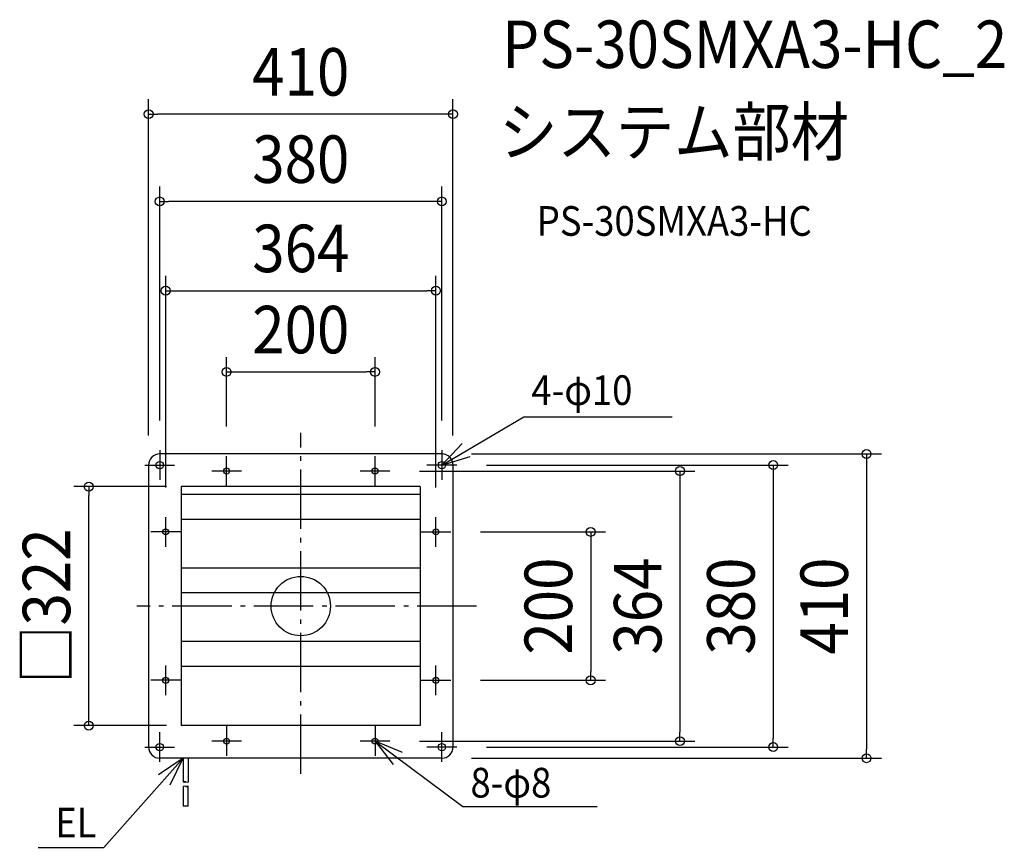
# Model space of a CAD drawing. Extents: x -379 to 948, y -325 to 790.
import ezdxf
from ezdxf.enums import TextEntityAlignment as Align

# ---------------------------------------------------------------- set-up
doc = ezdxf.new("R2010")
doc.units = 0
doc.header["$LTSCALE"] = 20
doc.header["$PDMODE"] = 3
doc.header["$PDSIZE"] = -2
doc.linetypes.add('DASHDOT', pattern=[5.5, 4, -0.6, 0.3, -0.6])
doc.layers.get('DEFPOINTS').update_dxf_attribs({"linetype": 'CONTINUOUS'})
for name, color, linetype in [('ARRANGE', 1, 'CONTINUOUS'), ('BASIS', 6, 'DASHDOT'), ('DETAIL', 5, 'CONTINUOUS'), ('ETC', 61, 'CONTINUOUS'), ('FIX', 11, 'CONTINUOUS'), ('NOTE', 4, 'CONTINUOUS'), ('OUTLINE', 3, 'CONTINUOUS'), ('SIZE', 30, 'CONTINUOUS')]:
    doc.layers.add(name, color=color, linetype=linetype)
doc.styles.get("Standard").update_dxf_attribs({"font": 'SIMPLEX.shx', "width": 0.9, "height": 64, "bigfont": 'BIGFONT.shx'})

msp = doc.modelspace()

# ---------------------------------------------------------------- linework, layer by layer
at = {"layer": 'ARRANGE', "color": 1, "linetype": 'CONTINUOUS'}
msp.add_circle((0, 0), 40, dxfattribs=at)
msp.add_point((0, 0), dxfattribs=at)
at = {"layer": 'BASIS', "color": 6, "linetype": 'DASHDOT'}
for p, q in [((0, -226.1), (0, 233.4)), ((236.9, 0), (-220.8, 0))]:
    msp.add_line(p, q, dxfattribs=at)
at = {"layer": 'DEFPOINTS', "color": 30, "linetype": 'CONTINUOUS'}
for p in [(-285.6, 161), (-161, 161), (-161, -161)]:
    msp.add_point(p, dxfattribs=at)
at = {"layer": 'DETAIL', "color": 5, "linetype": 'CONTINUOUS'}
for p, q in [((190, 205), (-190, 205)), ((-205, 190), (-205, -190)), ((205, 190), (205, -190)), ((161, 161), (-161, 161)), ((-161, 161), (-161, -161)), ((161, 161), (161, -161)), ((161, 150.3), (-161, 150.3)), ((161, 116.8), (-161, 116.8)), ((161, 51.3), (-161, 51.3)), ((161, 17.8), (-161, 17.8)), ((161, -47.7), (-161, -47.7)), ((161, -81.2), (-161, -81.2)), ((161, -161), (-161, -161)), ((190, -205), (-190, -205)), ((-158.5, -205), (-158.5, -236.8)), ((-151.5, -205), (-151.5, -236.8)), ((-158.5, -243.1), (-158.5, -269.8)), ((-151.5, -269.8), (-151.5, -243.1)), ((-151.5, -269.8), (-158.5, -269.8))]:
    msp.add_line(p, q, dxfattribs=at)
for centre, radius in [((-190, 190), 5), ((-100, 182), 4), ((100, 182), 4), ((190, 190), 5), ((-182, 100), 4), ((182, 100), 4), ((-182, -100), 4), ((182, -100), 4), ((-190, -190), 5), ((-100, -182), 4), ((100, -182), 4), ((190, -190), 5)]:
    msp.add_circle(centre, radius, dxfattribs=at)
for centre, radius, start, end in [((-190, 190), 15, 90, 180), ((190, 190), 15, 0, 90), ((-190, -190), 15, 180, 270), ((190, -190), 15, 270, 0), ((-156.8, -239.9), 3.5, 60, 120), ((-156.8, -233.8), 3.5, 240, 300), ((-153.2, -233.8), 3.5, 240, 300), ((-156.8, -246.2), 3.5, 60, 120), ((-153.2, -246.2), 3.5, 60, 120), ((-153.2, -240.1), 3.5, 240, 300)]:
    msp.add_arc(centre, radius, start, end, dxfattribs=at)
at = {"layer": 'FIX', "color": 11, "linetype": 'CONTINUOUS'}
for centre, radius in [((-190, 190), 5), ((-190, 190), 5), ((-100, 182), 4), ((-100, 182), 4), ((100, 182), 4), ((100, 182), 4), ((190, 190), 5), ((190, 190), 5), ((-182, 100), 4), ((-182, 100), 4), ((182, 100), 4), ((182, 100), 4), ((-182, -100), 4), ((-182, -100), 4), ((182, -100), 4), ((182, -100), 4), ((-190, -190), 5), ((-190, -190), 5), ((-100, -182), 4), ((-100, -182), 4), ((100, -182), 4), ((100, -182), 4), ((190, -190), 5), ((190, -190), 5)]:
    msp.add_circle(centre, radius, dxfattribs=at)
at = {"layer": 'NOTE', "color": 4, "linetype": 'CONTINUOUS'}
for p, q in [((190, 190), (300.3, 254.9)), ((300.3, 254.9), (500.2, 254.9)), ((217.4, 219.2), (190, 190)), ((-190, 210), (-190, 170)), ((-100, 162), (-100, 202)), ((100, 162), (100, 202)), ((190, 210), (190, 170)), ((190, 190), (228.3, 201.6)), ((-210, 190), (-170, 190)), ((210, 190), (170, 190)), ((-80, 182), (-120, 182)), ((120, 182), (80, 182)), ((-182, 80), (-182, 120)), ((182, 80), (182, 120)), ((-162, 100), (-202, 100)), ((162, 100), (202, 100)), ((-182, -120), (-182, -80)), ((182, -120), (182, -80)), ((-162, -100), (-202, -100)), ((162, -100), (202, -100)), ((-190, -210), (-190, -170)), ((-100, -162), (-100, -202)), ((100, -162), (100, -202)), ((190, -210), (190, -170)), ((-80, -182), (-120, -182)), ((120, -182), (80, -182)), ((100, -182), (218.3, -270.1)), ((100, -182), (124.5, -213.6)), ((137, -197.1), (100, -182)), ((-210, -190), (-170, -190)), ((210, -190), (170, -190)), ((-158.5, -205), (-265.4, -325.1)), ((-158.5, -205), (-191.7, -227.3)), ((-176.1, -240.9), (-158.5, -205)), ((218.3, -270.1), (399.4, -270.1)), ((-353.8, -325.1), (-265.4, -325.1))]:
    msp.add_line(p, q, dxfattribs=at)
at = {"layer": 'OUTLINE', "color": 3, "linetype": 'CONTINUOUS'}
for p, q in [((190, 205), (-190, 205)), ((-205, 190), (-205, -190)), ((205, 190), (205, -190)), ((190, -205), (-190, -205))]:
    msp.add_line(p, q, dxfattribs=at)
for centre, start, end in [((-190, 190), 90, 180), ((190, 190), 0, 90), ((-190, -190), 180, 270), ((190, -190), 270, 0)]:
    msp.add_arc(centre, 15, start, end, dxfattribs=at)
at = {"layer": 'SIZE', "color": 30, "linetype": 'CONTINUOUS'}
for p, q in [((-205, 230), (-205, 682.9)), ((205, 230), (205, 682.9)), ((-205, 662.9), (-193, 662.9)), ((193, 662.9), (-193, 662.9)), ((205, 662.9), (193, 662.9)), ((-190, 250), (-190, 565.3)), ((190, 250), (190, 565.3)), ((-190, 545.3), (-178, 545.3)), ((178, 545.3), (-178, 545.3)), ((190, 545.3), (178, 545.3)), ((-182, 160), (-182, 445)), ((182, 160), (182, 445)), ((-182, 425), (-170, 425)), ((-170, 425), (170, 425)), ((182, 425), (170, 425)), ((-100, 242), (-100, 335.6)), ((100, 242), (100, 335.6)), ((-100, 315.6), (-88, 315.6)), ((-88, 315.6), (88, 315.6)), ((100, 315.6), (88, 315.6)), ((230, 205), (782.1, 205)), ((762.1, 205), (762.1, 193)), ((250, 190), (656.4, 190)), ((636.4, 190), (636.4, 178)), ((762.1, 193), (762.1, -193)), ((160, 182), (530.8, 182)), ((510.8, 182), (510.8, 170)), ((636.4, 178), (636.4, -178)), ((-181, 161), (-305.6, 161)), ((-285.6, 161), (-285.6, 149)), ((510.8, 170), (510.8, -170)), ((-285.6, -149), (-285.6, 149)), ((242, 100), (410.5, 100)), ((390.5, 100), (390.5, 88)), ((390.5, 88), (390.5, -88)), ((390.5, -100), (390.5, -88)), ((242, -100), (410.5, -100)), ((-285.6, -161), (-285.6, -149)), ((-181, -161), (-305.6, -161)), ((510.8, -182), (510.8, -170)), ((160, -182), (530.8, -182)), ((636.4, -190), (636.4, -178)), ((250, -190), (656.4, -190)), ((762.1, -205), (762.1, -193)), ((230, -205), (782.1, -205))]:
    msp.add_line(p, q, dxfattribs=at)
for centre in [(-205, 662.9), (205, 662.9), (-190, 545.3), (190, 545.3), (-182, 425), (182, 425), (-100, 315.6), (100, 315.6), (762.1, 205), (510.8, 182), (636.4, 190), (-285.6, 161), (390.5, 100), (390.5, -100), (-285.6, -161), (510.8, -182), (636.4, -190), (762.1, -205)]:
    msp.add_circle(centre, 6, dxfattribs=at)

# ---------------------------------------------------------------- texts
at = {"layer": 'ETC', "color": 61, "linetype": 'CONTINUOUS', "width": 0.9}
for s, height, p in [('PS-30SMXA3-HC_2', 64, (271.4, 725.1)), ('システム部材', 64, (267.2, 607.1)), ('PS-30SMXA3-HC', 40, (317.9, 499))]:
    msp.add_text(s, height=height, dxfattribs=at).set_placement(p)
at = {"layer": 'NOTE', "color": 4, "linetype": 'CONTINUOUS', "width": 0.9}
for s, p in [('4-φ10', (310.6, 271)), ('8-φ8', (228.6, -258)), ('EL', (-330.8, -311.8))]:
    msp.add_text(s, height=40, dxfattribs=at).set_placement(p)
at = {"layer": 'SIZE', "color": 30, "linetype": 'CONTINUOUS', "width": 0.9}
for s, p in [('410', (0, 687.9)), ('380', (0, 570.3)), ('364', (0, 450)), ('200', (0, 340.6))]:
    msp.add_text(s, height=64, dxfattribs=at).set_placement(p, align=Align.CENTER)
for s, p in [('□322', (-310.6, 0)), ('200', (365.5, 0)), ('364', (485.8, 0)), ('380', (611.4, 0)), ('410', (737.1, 0))]:
    msp.add_text(s, height=64, rotation=90, dxfattribs=at).set_placement(p, align=Align.CENTER)

doc.saveas('drawing.dxf')
